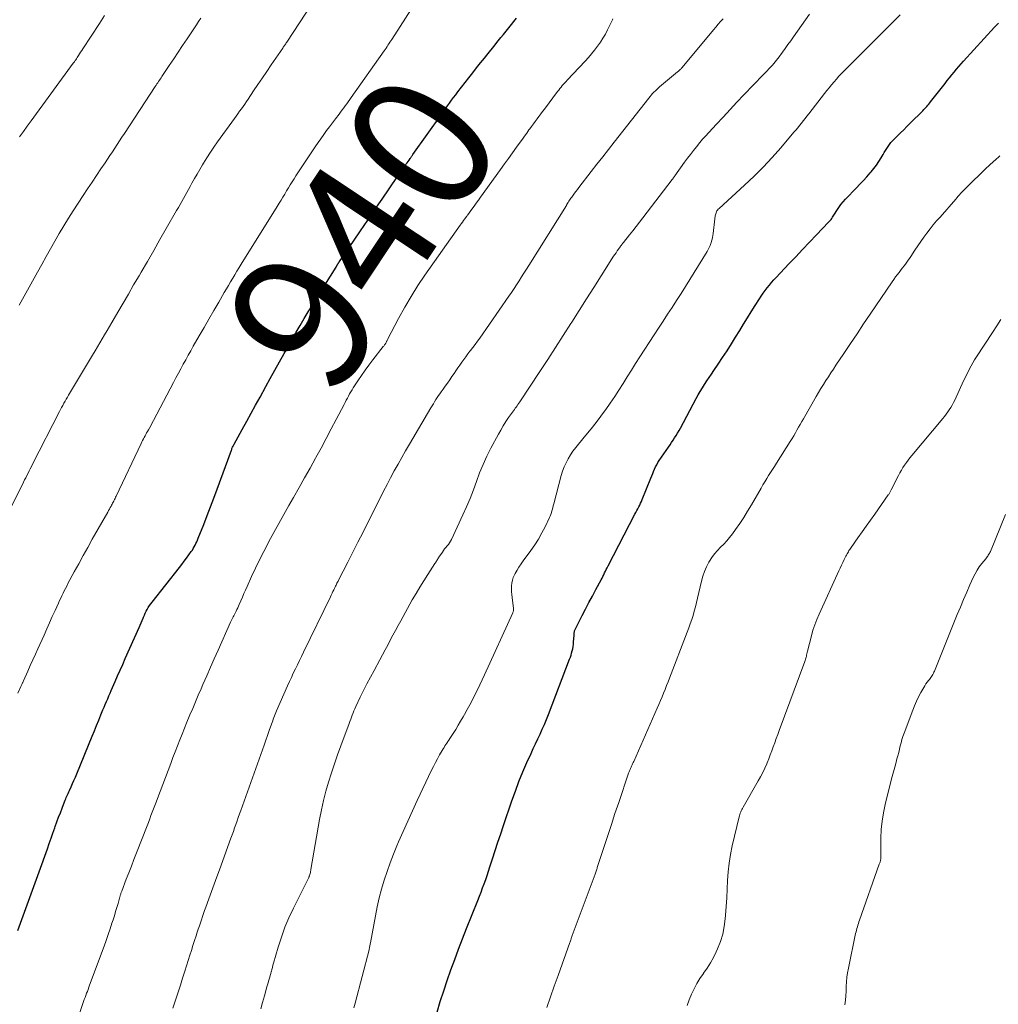
# Model space of a CAD drawing. Units: feet. Extents: x 1965000 to 1970021, y 580000 to 585000.
# Drawn here: x 1965430 to 1965570, y 582265 to 582406 of the extents above; entities that cross this region are included whole.
import ezdxf
from ezdxf.enums import TextEntityAlignment as Align

# ---------------------------------------------------------------- set-up
doc = ezdxf.new("R2010")
doc.units = ezdxf.units.FT
doc.header["$LTSCALE"] = 100
doc.header["$MEASUREMENT"] = 0
for name, color, linetype, lineweight in [('CONTOUR INDEX', 32, 'Continuous', 25), ('CONTOUR INDEX LABEL', 7, 'Continuous', 15), ('CONTOUR INTERMEDIATE', 40, 'Continuous', 15)]:
    doc.layers.add(name, color=color, linetype=linetype, lineweight=lineweight)
doc.styles.add('slant', font='romans.shx', dxfattribs={"oblique": 14.999978})

msp = doc.modelspace()

# ---------------------------------------------------------------- linework, layer by layer
at = {"layer": 'CONTOUR INDEX', "flags": 128}
for points, elevation in [([(1965429.41, 582275.84), (1965429.8, 582276.89), (1965430.19, 582277.94), (1965430.57, 582278.99), (1965430.96, 582280.04), (1965431.34, 582281.09), (1965431.72, 582282.14), (1965432.1, 582283.19), (1965432.48, 582284.24), (1965433.66, 582287.53), (1965433.92, 582288.28), (1965434.19, 582289.03), (1965434.46, 582289.78), (1965434.73, 582290.53), (1965434.79, 582290.7), (1965435.03, 582291.37), (1965435.27, 582292.03), (1965435.52, 582292.69), (1965435.77, 582293.35), (1965436.12, 582294.26), (1965436.2, 582294.46), (1965436.28, 582294.66), (1965436.37, 582294.86), (1965436.46, 582295.06), (1965436.55, 582295.26), (1965436.64, 582295.46), (1965436.73, 582295.66), (1965436.82, 582295.86), (1965437.06, 582296.38), (1965437.27, 582296.85), (1965437.47, 582297.31), (1965437.67, 582297.77), (1965437.87, 582298.24), (1965440.09, 582303.65), (1965440.4, 582304.41), (1965440.71, 582305.17), (1965441.02, 582305.93), (1965441.33, 582306.68), (1965441.62, 582307.4), (1965441.79, 582307.8), (1965441.95, 582308.2), (1965442.12, 582308.6), (1965442.29, 582309), (1965442.46, 582309.4), (1965442.63, 582309.8), (1965442.8, 582310.2), (1965442.97, 582310.6), (1965443.35, 582311.45), (1965443.71, 582312.27), (1965444.08, 582313.09), (1965444.44, 582313.91), (1965444.81, 582314.74), (1965446.79, 582319.18), (1965446.94, 582319.52), (1965447.09, 582319.87), (1965447.23, 582320.21), (1965447.37, 582320.56), (1965447.42, 582320.67), (1965447.54, 582320.96), (1965447.67, 582321.24), (1965447.8, 582321.52), (1965447.95, 582321.8), (1965448.11, 582322.07), (1965448.27, 582322.33), (1965448.45, 582322.59), (1965448.64, 582322.83), (1965452.57, 582327.8), (1965452.92, 582328.24), (1965453.26, 582328.68), (1965453.59, 582329.13), (1965453.92, 582329.59), (1965454.25, 582330.06), (1965454.41, 582330.28), (1965454.55, 582330.51), (1965454.69, 582330.75), (1965454.81, 582330.98), (1965454.93, 582331.23), (1965455.05, 582331.47), (1965455.15, 582331.72), (1965455.26, 582331.97), (1965456.04, 582333.97), (1965456.53, 582335.22), (1965457.02, 582336.48), (1965457.49, 582337.73), (1965457.95, 582338.99), (1965459.99, 582344.58), (1965460.04, 582344.69), (1965460.08, 582344.81), (1965460.13, 582344.92), (1965460.18, 582345.03), (1965460.23, 582345.14), (1965460.28, 582345.25), (1965460.33, 582345.35), (1965460.39, 582345.46), (1965461.55, 582347.56), (1965462.19, 582348.72), (1965462.82, 582349.87), (1965463.46, 582351.03), (1965464.1, 582352.19), (1965464.92, 582353.69), (1965465.57, 582354.87), (1965466.22, 582356.05), (1965466.88, 582357.23), (1965467.55, 582358.41), (1965468.16, 582359.5), (1965468.72, 582360.48), (1965469.28, 582361.46), (1965469.85, 582362.44), (1965470.43, 582363.42), (1965471.01, 582364.39), (1965471.6, 582365.36), (1965472.19, 582366.32), (1965472.79, 582367.28), (1965474.98, 582370.8), (1965475.01, 582370.85), (1965475.03, 582370.89), (1965475.06, 582370.94), (1965475.08, 582370.98), (1965475.11, 582371.03), (1965475.12, 582371.05), (1965475.14, 582371.07), (1965475.15, 582371.09), (1965475.16, 582371.11), (1965475.21, 582371.19), (1965475.22, 582371.21), (1965475.23, 582371.23), (1965475.24, 582371.25), (1965475.25, 582371.26), (1965475.31, 582371.35), (1965475.35, 582371.42), (1965475.4, 582371.48), (1965475.44, 582371.54), (1965475.48, 582371.6), (1965477.46, 582374.49), (1965478.49, 582376), (1965479.52, 582377.51), (1965480.55, 582379.02), (1965481.58, 582380.53), (1965483.68, 582383.62), (1965483.75, 582383.72), (1965484.01, 582384.09), (1965484.13, 582384.27), (1965484.25, 582384.44), (1965484.37, 582384.61), (1965484.49, 582384.79), (1965484.9, 582385.37), (1965485.03, 582385.56), (1965485.16, 582385.74), (1965485.29, 582385.92), (1965485.42, 582386.1), (1965485.57, 582386.32), (1965485.63, 582386.39), (1965485.68, 582386.47), (1965485.73, 582386.54), (1965485.78, 582386.61), (1965485.84, 582386.69), (1965485.89, 582386.76), (1965485.94, 582386.83), (1965485.99, 582386.91), (1965490.06, 582392.66), (1965490.35, 582393.07), (1965490.64, 582393.47), (1965490.93, 582393.88), (1965491.22, 582394.28), (1965491.51, 582394.68), (1965491.81, 582395.08), (1965492.11, 582395.47), (1965492.41, 582395.87), (1965493.98, 582397.9), (1965494.54, 582398.61), (1965495.09, 582399.32), (1965495.65, 582400.02), (1965496.21, 582400.72), (1965496.54, 582401.13), (1965496.94, 582401.62), (1965497.35, 582402.12), (1965497.75, 582402.62), (1965498.15, 582403.12), (1965498.2, 582403.18), (1965498.58, 582403.65), (1965498.95, 582404.11), (1965499.33, 582404.58), (1965499.7, 582405.04), (1965500.07, 582405.51), (1965500.44, 582405.97), (1965500.81, 582406.44)], 940), ([(1965489.44, 582264.14), (1965489.9, 582265.66), (1965490.38, 582267.17), (1965490.89, 582268.68), (1965491.41, 582270.17), (1965491.96, 582271.67), (1965492.51, 582273.16), (1965493.08, 582274.64), (1965493.67, 582276.12), (1965495.27, 582280.12), (1965495.5, 582280.72), (1965495.73, 582281.31), (1965495.96, 582281.91), (1965496.18, 582282.51), (1965496.4, 582283.11), (1965496.61, 582283.71), (1965496.81, 582284.31), (1965497.01, 582284.92), (1965497.38, 582286.09), (1965497.77, 582287.28), (1965498.15, 582288.47), (1965498.55, 582289.65), (1965498.94, 582290.84), (1965500.15, 582294.41), (1965500.64, 582295.79), (1965501.15, 582297.17), (1965501.71, 582298.53), (1965502.3, 582299.88), (1965502.88, 582301.16), (1965503.2, 582301.86), (1965503.52, 582302.55), (1965503.84, 582303.25), (1965504.17, 582303.94), (1965504.5, 582304.63), (1965504.81, 582305.33), (1965505.1, 582306.04), (1965505.38, 582306.75), (1965508.4, 582314.65), (1965508.51, 582314.95), (1965508.61, 582315.25), (1965508.69, 582315.55), (1965508.78, 582315.86), (1965508.85, 582316.17), (1965508.9, 582316.48), (1965508.94, 582316.79), (1965508.97, 582317.1), (1965509.04, 582318.12), (1965509.05, 582318.24), (1965509.06, 582318.35), (1965509.08, 582318.47), (1965509.09, 582318.58), (1965509.12, 582318.7), (1965509.15, 582318.81), (1965509.19, 582318.92), (1965509.24, 582319.02), (1965510.21, 582320.9), (1965510.69, 582321.84), (1965511.18, 582322.78), (1965511.68, 582323.71), (1965512.18, 582324.64), (1965512.92, 582326.01), (1965513.05, 582326.26), (1965513.17, 582326.51), (1965513.3, 582326.76), (1965513.42, 582327.01), (1965513.54, 582327.26), (1965513.66, 582327.51), (1965513.79, 582327.76), (1965513.92, 582328.01), (1965517.74, 582335.41), (1965517.87, 582335.68), (1965518.01, 582335.94), (1965518.16, 582336.2), (1965518.3, 582336.46), (1965518.44, 582336.72), (1965518.57, 582336.98), (1965518.7, 582337.25), (1965518.81, 582337.52), (1965520.03, 582340.58), (1965520.17, 582340.9), (1965520.3, 582341.23), (1965520.43, 582341.55), (1965520.57, 582341.87), (1965520.72, 582342.19), (1965520.87, 582342.5), (1965521.05, 582342.8), (1965521.24, 582343.1), (1965522.55, 582345.01), (1965522.78, 582345.34), (1965523, 582345.68), (1965523.23, 582346.01), (1965523.44, 582346.35), (1965523.66, 582346.7), (1965523.87, 582347.04), (1965524.07, 582347.39), (1965524.26, 582347.75), (1965526.53, 582351.98), (1965526.81, 582352.49), (1965527.11, 582353.01), (1965527.41, 582353.51), (1965527.73, 582354.01), (1965528.05, 582354.5), (1965528.37, 582355), (1965528.7, 582355.49), (1965529.03, 582355.98), (1965529.67, 582356.91), (1965530.31, 582357.86), (1965530.94, 582358.83), (1965531.56, 582359.8), (1965532.17, 582360.78), (1965532.76, 582361.74), (1965533.31, 582362.64), (1965533.86, 582363.53), (1965534.41, 582364.41), (1965534.97, 582365.3), (1965535.57, 582366.24), (1965535.84, 582366.65), (1965536.11, 582367.05), (1965536.4, 582367.44), (1965536.7, 582367.83), (1965537.01, 582368.21), (1965537.32, 582368.58), (1965537.65, 582368.95), (1965537.97, 582369.31), (1965539.79, 582371.24), (1965540.77, 582372.28), (1965541.76, 582373.33), (1965542.75, 582374.36), (1965543.74, 582375.4), (1965545.48, 582377.22), (1965545.6, 582377.35), (1965545.71, 582377.49), (1965545.82, 582377.63), (1965545.92, 582377.77), (1965546.02, 582377.92), (1965546.11, 582378.07), (1965546.21, 582378.22), (1965546.3, 582378.37), (1965546.65, 582378.92), (1965546.93, 582379.34), (1965547.23, 582379.75), (1965547.55, 582380.13), (1965547.89, 582380.51), (1965549.46, 582382.14), (1965549.96, 582382.67), (1965550.46, 582383.2), (1965550.94, 582383.74), (1965551.42, 582384.28), (1965551.57, 582384.44), (1965551.96, 582384.91), (1965552.33, 582385.4), (1965552.67, 582385.91), (1965552.99, 582386.43), (1965553.26, 582386.9), (1965553.43, 582387.19), (1965553.61, 582387.49), (1965553.8, 582387.78), (1965553.99, 582388.06), (1965554.19, 582388.34), (1965554.4, 582388.61), (1965554.62, 582388.86), (1965554.86, 582389.11), (1965555.3, 582389.55), (1965555.76, 582390.01), (1965556.23, 582390.47), (1965556.69, 582390.93), (1965557.16, 582391.39), (1965558.97, 582393.19), (1965559.11, 582393.34), (1965559.26, 582393.49), (1965559.4, 582393.65), (1965559.53, 582393.8), (1965559.67, 582393.96), (1965559.8, 582394.12), (1965559.94, 582394.29), (1965560.06, 582394.45), (1965562.14, 582397.1), (1965562.46, 582397.51), (1965562.79, 582397.91), (1965563.11, 582398.31), (1965563.44, 582398.71), (1965563.78, 582399.11), (1965564.11, 582399.5), (1965564.46, 582399.89), (1965564.8, 582400.27), (1965569.24, 582405.14), (1965569.77, 582405.71)], 960)]:
    msp.add_lwpolyline(points, dxfattribs=dict(at, elevation=elevation))
at = {"layer": 'CONTOUR INTERMEDIATE', "flags": 128}
for points, elevation in [([(1965428.29, 582336.06), (1965430.25, 582340.01), (1965430.41, 582340.33), (1965430.57, 582340.65), (1965430.73, 582340.97), (1965430.89, 582341.29), (1965431.05, 582341.61), (1965431.21, 582341.93), (1965431.37, 582342.24), (1965431.54, 582342.56), (1965435.38, 582350.1), (1965435.54, 582350.4), (1965435.7, 582350.7), (1965435.86, 582351), (1965436.02, 582351.3), (1965436.19, 582351.59), (1965436.36, 582351.89), (1965436.53, 582352.18), (1965436.7, 582352.48), (1965440.14, 582358.21), (1965440.49, 582358.79), (1965440.83, 582359.37), (1965441.18, 582359.95), (1965441.52, 582360.54), (1965441.86, 582361.12), (1965442.21, 582361.7), (1965442.55, 582362.29), (1965442.89, 582362.87), (1965443.73, 582364.32), (1965444.49, 582365.62), (1965445.25, 582366.93), (1965446.01, 582368.24), (1965446.78, 582369.55), (1965447.07, 582370.05), (1965447.97, 582371.61), (1965448.88, 582373.17), (1965449.78, 582374.74), (1965450.68, 582376.3), (1965452.16, 582378.9), (1965452.41, 582379.32), (1965452.65, 582379.75), (1965452.89, 582380.18), (1965453.13, 582380.6), (1965453.37, 582381.03), (1965453.6, 582381.46), (1965453.84, 582381.89), (1965454.08, 582382.32), (1965454.34, 582382.79), (1965454.71, 582383.46), (1965455.09, 582384.12), (1965455.47, 582384.78), (1965455.86, 582385.43), (1965456.02, 582385.69), (1965456.5, 582386.46), (1965456.99, 582387.23), (1965457.5, 582387.98), (1965458.03, 582388.73), (1965460.42, 582392.06), (1965460.67, 582392.4), (1965460.93, 582392.75), (1965461.18, 582393.1), (1965461.44, 582393.44), (1965461.69, 582393.79), (1965461.94, 582394.14), (1965462.18, 582394.49), (1965462.42, 582394.85), (1965463.18, 582396.01), (1965463.8, 582396.95), (1965464.43, 582397.88), (1965465.06, 582398.81), (1965465.69, 582399.74), (1965467.35, 582402.16), (1965467.42, 582402.26), (1965467.49, 582402.37), (1965467.56, 582402.47), (1965467.63, 582402.57), (1965467.71, 582402.67), (1965467.78, 582402.77), (1965467.84, 582402.88), (1965467.91, 582402.98), (1965474.37, 582412.89)], 932), ([(1965429.45, 582309.78), (1965429.88, 582310.77), (1965429.92, 582310.87), (1965429.97, 582310.96), (1965430.01, 582311.06), (1965430.05, 582311.16), (1965430.1, 582311.26), (1965430.14, 582311.35), (1965430.18, 582311.45), (1965430.23, 582311.55), (1965430.86, 582312.95), (1965431.22, 582313.76), (1965431.58, 582314.56), (1965431.94, 582315.36), (1965432.3, 582316.16), (1965433.18, 582318.12), (1965433.57, 582319.01), (1965433.97, 582319.89), (1965434.37, 582320.76), (1965434.77, 582321.64), (1965435.24, 582322.69), (1965435.41, 582323.05), (1965435.57, 582323.4), (1965435.74, 582323.75), (1965435.91, 582324.1), (1965436.08, 582324.44), (1965436.25, 582324.79), (1965436.43, 582325.13), (1965436.61, 582325.48), (1965437.5, 582327.15), (1965438.14, 582328.33), (1965438.78, 582329.5), (1965439.43, 582330.67), (1965440.08, 582331.84), (1965442.29, 582335.72), (1965442.41, 582335.93), (1965442.53, 582336.15), (1965442.65, 582336.36), (1965442.77, 582336.58), (1965442.86, 582336.73), (1965442.93, 582336.87), (1965443, 582337.01), (1965443.08, 582337.15), (1965443.15, 582337.29), (1965443.18, 582337.34), (1965443.26, 582337.51), (1965443.34, 582337.68), (1965443.42, 582337.85), (1965443.5, 582338.02), (1965447.08, 582345.56), (1965447.19, 582345.78), (1965447.29, 582345.99), (1965447.4, 582346.21), (1965447.52, 582346.42), (1965447.64, 582346.63), (1965447.75, 582346.84), (1965447.87, 582347.05), (1965447.99, 582347.26), (1965448.13, 582347.5), (1965448.31, 582347.82), (1965448.5, 582348.15), (1965448.68, 582348.49), (1965448.85, 582348.82), (1965451.73, 582354.29), (1965452.07, 582354.94), (1965452.42, 582355.59), (1965452.76, 582356.24), (1965453.11, 582356.89), (1965453.46, 582357.53), (1965453.82, 582358.18), (1965454.18, 582358.82), (1965454.54, 582359.46), (1965455.39, 582360.94), (1965456.08, 582362.15), (1965456.78, 582363.36), (1965457.48, 582364.57), (1965458.18, 582365.78), (1965458.98, 582367.16), (1965459.28, 582367.67), (1965459.58, 582368.18), (1965459.88, 582368.69), (1965460.19, 582369.2), (1965460.49, 582369.71), (1965460.8, 582370.22), (1965461.11, 582370.72), (1965461.42, 582371.23), (1965466.56, 582379.49), (1965466.83, 582379.93), (1965467.1, 582380.37), (1965467.37, 582380.81), (1965467.63, 582381.25), (1965467.9, 582381.69), (1965468.16, 582382.13), (1965468.43, 582382.56), (1965468.69, 582382.99), (1965468.96, 582383.42), (1965469.23, 582383.85), (1965469.5, 582384.28), (1965469.78, 582384.7), (1965471.61, 582387.45), (1965472, 582388.03), (1965472.4, 582388.61), (1965472.8, 582389.18), (1965473.21, 582389.76), (1965473.62, 582390.33), (1965474.03, 582390.89), (1965474.45, 582391.45), (1965474.88, 582392.01), (1965475.4, 582392.7), (1965475.62, 582392.99), (1965475.85, 582393.29), (1965476.07, 582393.58), (1965476.29, 582393.88), (1965476.51, 582394.17), (1965476.73, 582394.47), (1965476.94, 582394.77), (1965477.16, 582395.07), (1965481.84, 582401.75), (1965481.99, 582401.95), (1965482.13, 582402.16), (1965482.27, 582402.36), (1965482.4, 582402.57), (1965482.54, 582402.77), (1965482.68, 582402.98), (1965482.81, 582403.19), (1965482.95, 582403.4), (1965486.09, 582408.31)], 936), ([(1965429.64, 582365.34), (1965432.26, 582370.08), (1965432.88, 582371.19), (1965433.49, 582372.3), (1965434.11, 582373.41), (1965434.73, 582374.51), (1965435.36, 582375.61), (1965436.01, 582376.7), (1965436.68, 582377.78), (1965437.36, 582378.84), (1965438.79, 582381.05), (1965439.42, 582382.01), (1965440.05, 582382.97), (1965440.69, 582383.92), (1965441.33, 582384.88), (1965441.92, 582385.74), (1965442.27, 582386.26), (1965442.62, 582386.78), (1965442.97, 582387.3), (1965443.31, 582387.82), (1965443.65, 582388.34), (1965444, 582388.86), (1965444.34, 582389.38), (1965444.68, 582389.91), (1965449.11, 582396.65), (1965449.23, 582396.83), (1965449.34, 582397.01), (1965449.46, 582397.19), (1965449.58, 582397.37), (1965449.7, 582397.54), (1965449.82, 582397.72), (1965449.94, 582397.9), (1965450.06, 582398.08), (1965451.1, 582399.65), (1965451.74, 582400.61), (1965452.38, 582401.57), (1965453.02, 582402.53), (1965453.67, 582403.49), (1965454.99, 582405.46), (1965455.31, 582405.95), (1965455.64, 582406.42)], 928), ([(1965429.69, 582389.46), (1965430.23, 582390.22), (1965430.78, 582390.98), (1965431.32, 582391.73), (1965437.37, 582399.97), (1965437.45, 582400.07), (1965437.52, 582400.17), (1965437.59, 582400.27), (1965437.66, 582400.38), (1965437.74, 582400.48), (1965437.81, 582400.59), (1965437.87, 582400.69), (1965437.94, 582400.8), (1965438.11, 582401.07), (1965438.27, 582401.31), (1965438.42, 582401.55), (1965438.58, 582401.79), (1965438.73, 582402.03), (1965441.11, 582405.67), (1965441.86, 582406.81)], 924), ([(1965437.62, 582262.11), (1965438.85, 582265.67), (1965438.95, 582265.96), (1965439.06, 582266.25), (1965439.16, 582266.54), (1965439.27, 582266.83), (1965439.38, 582267.11), (1965439.48, 582267.4), (1965439.59, 582267.69), (1965439.7, 582267.98), (1965441.78, 582273.6), (1965442.07, 582274.41), (1965442.36, 582275.23), (1965442.64, 582276.05), (1965442.91, 582276.87), (1965443.07, 582277.37), (1965443.25, 582277.94), (1965443.43, 582278.52), (1965443.6, 582279.1), (1965443.77, 582279.68), (1965444.04, 582280.63), (1965444.07, 582280.73), (1965444.1, 582280.83), (1965444.13, 582280.94), (1965444.16, 582281.04), (1965444.19, 582281.15), (1965444.23, 582281.25), (1965444.27, 582281.35), (1965444.3, 582281.45), (1965444.95, 582283.15), (1965445.32, 582284.09), (1965445.68, 582285.04), (1965446.05, 582285.99), (1965446.42, 582286.93), (1965447.93, 582290.82), (1965448.12, 582291.3), (1965448.31, 582291.79), (1965448.49, 582292.27), (1965448.68, 582292.76), (1965448.86, 582293.24), (1965449.05, 582293.73), (1965449.23, 582294.21), (1965449.42, 582294.7), (1965451.31, 582299.73), (1965451.63, 582300.58), (1965451.95, 582301.42), (1965452.28, 582302.27), (1965452.61, 582303.11), (1965452.94, 582303.95), (1965453.28, 582304.79), (1965453.62, 582305.63), (1965453.97, 582306.46), (1965454.06, 582306.68), (1965454.46, 582307.62), (1965454.86, 582308.56), (1965455.26, 582309.5), (1965455.67, 582310.44), (1965455.93, 582311.03), (1965456.47, 582312.27), (1965457.01, 582313.5), (1965457.55, 582314.73), (1965458.1, 582315.96), (1965459.87, 582319.95), (1965459.96, 582320.14), (1965460.05, 582320.33), (1965460.14, 582320.52), (1965460.23, 582320.71), (1965460.33, 582320.89), (1965460.43, 582321.08), (1965460.52, 582321.26), (1965460.62, 582321.45), (1965460.67, 582321.55), (1965460.79, 582321.78), (1965460.9, 582322.02), (1965461.01, 582322.26), (1965461.12, 582322.5), (1965461.35, 582323.03), (1965461.57, 582323.54), (1965461.79, 582324.05), (1965462.02, 582324.56), (1965462.25, 582325.07), (1965462.89, 582326.49), (1965463.45, 582327.7), (1965464.03, 582328.91), (1965464.63, 582330.1), (1965465.25, 582331.28), (1965465.38, 582331.52), (1965466.08, 582332.81), (1965466.79, 582334.1), (1965467.51, 582335.39), (1965468.23, 582336.67), (1965468.9, 582337.83), (1965469.69, 582339.23), (1965470.47, 582340.63), (1965471.25, 582342.03), (1965472.03, 582343.43), (1965472.09, 582343.53), (1965472.83, 582344.89), (1965473.56, 582346.25), (1965474.29, 582347.62), (1965475.01, 582348.99), (1965476.13, 582351.13), (1965476.28, 582351.43), (1965476.44, 582351.73), (1965476.6, 582352.03), (1965476.76, 582352.33), (1965476.92, 582352.63), (1965477.09, 582352.92), (1965477.26, 582353.21), (1965477.44, 582353.5), (1965478.08, 582354.49), (1965478.6, 582355.26), (1965479.13, 582356.02), (1965479.68, 582356.77), (1965480.24, 582357.51), (1965481.74, 582359.42), (1965481.81, 582359.5), (1965481.87, 582359.58), (1965481.93, 582359.66), (1965481.99, 582359.75), (1965482, 582359.77), (1965482.05, 582359.84), (1965482.1, 582359.92), (1965482.14, 582360), (1965482.18, 582360.08), (1965482.22, 582360.17), (1965482.27, 582360.25), (1965482.31, 582360.33), (1965482.35, 582360.41), (1965483.93, 582363.46), (1965484.8, 582365.05), (1965485.71, 582366.61), (1965486.68, 582368.14), (1965487.69, 582369.64), (1965492.74, 582376.78), (1965492.9, 582377.01), (1965493.06, 582377.23), (1965493.22, 582377.45), (1965493.38, 582377.67), (1965493.68, 582378.09), (1965493.69, 582378.1), (1965493.71, 582378.12), (1965493.72, 582378.13), (1965493.73, 582378.15), (1965493.77, 582378.21), (1965493.78, 582378.22), (1965493.79, 582378.24), (1965493.81, 582378.26), (1965493.82, 582378.27), (1965494.42, 582379.1), (1965494.73, 582379.53), (1965495.04, 582379.95), (1965495.35, 582380.38), (1965495.66, 582380.81), (1965498.5, 582384.77), (1965499.08, 582385.57), (1965499.65, 582386.36), (1965500.23, 582387.16), (1965500.81, 582387.96), (1965501.33, 582388.69), (1965501.65, 582389.12), (1965501.96, 582389.56), (1965502.28, 582389.99), (1965502.59, 582390.43), (1965502.7, 582390.58), (1965502.96, 582390.94), (1965503.22, 582391.29), (1965503.48, 582391.65), (1965503.74, 582392.01), (1965504.01, 582392.36), (1965504.27, 582392.72), (1965504.53, 582393.07), (1965504.8, 582393.42), (1965506.69, 582395.93), (1965506.85, 582396.14), (1965507.02, 582396.35), (1965507.19, 582396.56), (1965507.36, 582396.77), (1965507.53, 582396.97), (1965507.71, 582397.17), (1965507.89, 582397.37), (1965508.07, 582397.57), (1965510.63, 582400.29), (1965511.1, 582400.8), (1965511.55, 582401.33), (1965511.99, 582401.86), (1965512.41, 582402.41), (1965512.81, 582402.98), (1965513.18, 582403.56), (1965513.52, 582404.16), (1965513.84, 582404.78), (1965514.52, 582406.2), (1965514.6, 582406.36)], 944), ([(1965451.62, 582264.69), (1965452.05, 582265.99), (1965452.38, 582266.99), (1965452.7, 582267.99), (1965453.02, 582269), (1965453.34, 582270), (1965454.06, 582272.28), (1965454.28, 582272.98), (1965454.5, 582273.68), (1965454.72, 582274.38), (1965454.95, 582275.08), (1965455.11, 582275.57), (1965455.26, 582276.02), (1965455.41, 582276.47), (1965455.56, 582276.92), (1965455.71, 582277.36), (1965455.86, 582277.81), (1965456.02, 582278.25), (1965456.17, 582278.7), (1965456.33, 582279.14), (1965456.77, 582280.35), (1965457.14, 582281.4), (1965457.52, 582282.44), (1965457.9, 582283.49), (1965458.28, 582284.53), (1965459.92, 582289.03), (1965460.1, 582289.52), (1965460.28, 582290.02), (1965460.46, 582290.52), (1965460.64, 582291.02), (1965460.82, 582291.52), (1965460.99, 582292.01), (1965461.17, 582292.51), (1965461.35, 582293.01), (1965464.43, 582301.67), (1965464.68, 582302.37), (1965464.93, 582303.06), (1965465.17, 582303.76), (1965465.42, 582304.45), (1965465.74, 582305.37), (1965465.83, 582305.61), (1965465.91, 582305.84), (1965466, 582306.08), (1965466.08, 582306.32), (1965466.17, 582306.55), (1965466.26, 582306.79), (1965466.36, 582307.02), (1965466.46, 582307.25), (1965468.03, 582310.84), (1965468.3, 582311.45), (1965468.58, 582312.06), (1965468.86, 582312.66), (1965469.15, 582313.27), (1965469.44, 582313.87), (1965469.74, 582314.47), (1965470.03, 582315.07), (1965470.32, 582315.67), (1965474.18, 582323.6), (1965474.3, 582323.85), (1965474.42, 582324.1), (1965474.54, 582324.35), (1965474.65, 582324.6), (1965474.75, 582324.8), (1965474.82, 582324.95), (1965474.89, 582325.1), (1965474.97, 582325.25), (1965475.04, 582325.4), (1965475.11, 582325.54), (1965475.19, 582325.69), (1965475.26, 582325.84), (1965475.34, 582325.99), (1965476.65, 582328.56), (1965477.38, 582330), (1965478.11, 582331.43), (1965478.84, 582332.87), (1965479.56, 582334.31), (1965481.27, 582337.72), (1965481.77, 582338.7), (1965482.28, 582339.68), (1965482.79, 582340.65), (1965483.31, 582341.62), (1965483.85, 582342.58), (1965484.38, 582343.54), (1965484.93, 582344.49), (1965485.49, 582345.44), (1965488.56, 582350.65), (1965488.73, 582350.94), (1965488.91, 582351.24), (1965489.09, 582351.53), (1965489.27, 582351.82), (1965489.45, 582352.11), (1965489.64, 582352.39), (1965489.83, 582352.67), (1965490.03, 582352.95), (1965490.29, 582353.3), (1965490.61, 582353.75), (1965490.94, 582354.2), (1965491.25, 582354.66), (1965491.57, 582355.12), (1965491.86, 582355.54), (1965492.14, 582355.95), (1965492.42, 582356.36), (1965492.69, 582356.76), (1965492.97, 582357.17), (1965493.25, 582357.57), (1965493.54, 582357.97), (1965493.84, 582358.36), (1965494.14, 582358.75), (1965494.22, 582358.85), (1965494.57, 582359.29), (1965494.91, 582359.73), (1965495.23, 582360.18), (1965495.56, 582360.64), (1965499.73, 582366.64), (1965500.1, 582367.18), (1965500.46, 582367.73), (1965500.82, 582368.27), (1965501.17, 582368.82), (1965501.52, 582369.38), (1965501.87, 582369.93), (1965502.22, 582370.49), (1965502.56, 582371.04), (1965507.94, 582379.63), (1965507.97, 582379.68), (1965508, 582379.73), (1965508.03, 582379.79), (1965508.06, 582379.84), (1965508.09, 582379.89), (1965508.12, 582379.94), (1965508.15, 582379.99), (1965508.18, 582380.04), (1965508.3, 582380.24), (1965508.4, 582380.39), (1965508.5, 582380.54), (1965508.6, 582380.68), (1965508.71, 582380.83), (1965508.9, 582381.09), (1965509.11, 582381.36), (1965509.31, 582381.63), (1965509.52, 582381.9), (1965509.73, 582382.17), (1965511.5, 582384.46), (1965512.32, 582385.52), (1965513.14, 582386.57), (1965513.97, 582387.63), (1965514.8, 582388.68), (1965519.75, 582395), (1965519.93, 582395.22), (1965520.1, 582395.43), (1965520.29, 582395.63), (1965520.48, 582395.83), (1965520.68, 582396.03), (1965520.88, 582396.22), (1965521.08, 582396.4), (1965521.29, 582396.58), (1965523.87, 582398.74), (1965523.95, 582398.82), (1965524.03, 582398.89), (1965524.12, 582398.97), (1965524.2, 582399.04), (1965524.28, 582399.12), (1965524.35, 582399.2), (1965524.43, 582399.29), (1965524.5, 582399.37), (1965529, 582404.76), (1965529.33, 582405.16), (1965529.68, 582405.56), (1965530.02, 582405.95), (1965530.38, 582406.34)], 948), ([(1965464.2, 582264.59), (1965464.46, 582265.52), (1965464.72, 582266.45), (1965465.09, 582267.76), (1965465.17, 582268.04), (1965465.25, 582268.31), (1965465.33, 582268.58), (1965465.41, 582268.85), (1965465.49, 582269.12), (1965465.57, 582269.39), (1965465.64, 582269.67), (1965465.71, 582269.94), (1965465.72, 582269.97), (1965465.79, 582270.26), (1965465.87, 582270.55), (1965465.95, 582270.84), (1965466.03, 582271.13), (1965466.69, 582273.44), (1965467.15, 582274.87), (1965467.65, 582276.28), (1965468.24, 582277.66), (1965468.87, 582279.01), (1965471.03, 582283.33), (1965471.06, 582283.39), (1965471.09, 582283.45), (1965471.12, 582283.51), (1965471.15, 582283.58), (1965471.17, 582283.64), (1965471.19, 582283.71), (1965471.21, 582283.77), (1965471.23, 582283.84), (1965471.27, 582284), (1965471.3, 582284.14), (1965471.33, 582284.29), (1965471.36, 582284.44), (1965471.38, 582284.58), (1965472.62, 582291.73), (1965472.88, 582293.08), (1965473.17, 582294.42), (1965473.52, 582295.75), (1965473.89, 582297.07), (1965474.31, 582298.38), (1965474.74, 582299.69), (1965475.19, 582300.99), (1965475.66, 582302.28), (1965476.84, 582305.45), (1965476.96, 582305.76), (1965477.07, 582306.06), (1965477.18, 582306.37), (1965477.3, 582306.67), (1965477.42, 582306.97), (1965477.54, 582307.28), (1965477.67, 582307.57), (1965477.81, 582307.87), (1965478.45, 582309.22), (1965478.92, 582310.19), (1965479.4, 582311.15), (1965479.9, 582312.1), (1965480.41, 582313.05), (1965481.25, 582314.59), (1965481.63, 582315.28), (1965482, 582315.98), (1965482.37, 582316.68), (1965482.74, 582317.38), (1965483.1, 582318.08), (1965483.47, 582318.78), (1965483.85, 582319.47), (1965484.23, 582320.17), (1965485.89, 582323.15), (1965486.42, 582324.07), (1965486.97, 582324.99), (1965487.53, 582325.89), (1965488.11, 582326.79), (1965489.13, 582328.34), (1965489.2, 582328.45), (1965489.27, 582328.57), (1965489.34, 582328.69), (1965489.41, 582328.81), (1965489.48, 582328.93), (1965489.55, 582329.05), (1965489.62, 582329.16), (1965489.7, 582329.27), (1965490.19, 582329.98), (1965490.36, 582330.21), (1965490.52, 582330.44), (1965490.7, 582330.66), (1965490.88, 582330.88), (1965491.05, 582331.1), (1965491.21, 582331.33), (1965491.35, 582331.57), (1965491.48, 582331.82), (1965493.12, 582335.31), (1965493.65, 582336.49), (1965494.16, 582337.68), (1965494.63, 582338.89), (1965495.07, 582340.12), (1965495.52, 582341.33), (1965496.01, 582342.53), (1965496.56, 582343.71), (1965497.14, 582344.87), (1965498.21, 582346.86), (1965498.55, 582347.47), (1965498.91, 582348.08), (1965499.29, 582348.67), (1965499.68, 582349.25), (1965500.24, 582350.04), (1965500.37, 582350.22), (1965500.5, 582350.4), (1965500.63, 582350.58), (1965500.76, 582350.76), (1965500.88, 582350.94), (1965501.01, 582351.12), (1965501.14, 582351.31), (1965501.26, 582351.49), (1965504.14, 582355.83), (1965505.27, 582357.55), (1965506.39, 582359.27), (1965507.5, 582361), (1965508.6, 582362.74), (1965508.7, 582362.9), (1965509.75, 582364.56), (1965510.8, 582366.23), (1965511.86, 582367.89), (1965512.92, 582369.54), (1965514.71, 582372.34), (1965514.88, 582372.6), (1965515.05, 582372.85), (1965515.22, 582373.11), (1965515.4, 582373.36), (1965515.64, 582373.7), (1965515.69, 582373.78), (1965515.75, 582373.86), (1965515.81, 582373.94), (1965515.87, 582374.02), (1965515.93, 582374.1), (1965515.99, 582374.18), (1965516.05, 582374.26), (1965516.11, 582374.33), (1965516.96, 582375.4), (1965517.44, 582376.01), (1965517.92, 582376.63), (1965518.39, 582377.24), (1965518.87, 582377.86), (1965523.07, 582383.32), (1965523.11, 582383.39), (1965523.16, 582383.45), (1965523.21, 582383.52), (1965523.26, 582383.58), (1965523.31, 582383.65), (1965523.35, 582383.72), (1965523.4, 582383.78), (1965523.45, 582383.85), (1965524.86, 582385.8), (1965525.27, 582386.37), (1965525.69, 582386.92), (1965526.12, 582387.47), (1965526.56, 582388.02), (1965527.04, 582388.62), (1965527.24, 582388.86), (1965527.44, 582389.09), (1965527.65, 582389.33), (1965527.86, 582389.56), (1965529.4, 582391.22), (1965530.38, 582392.28), (1965531.37, 582393.34), (1965532.36, 582394.39), (1965533.36, 582395.44), (1965537.48, 582399.77), (1965537.58, 582399.89), (1965537.69, 582400), (1965537.79, 582400.11), (1965537.88, 582400.23), (1965537.98, 582400.35), (1965538.08, 582400.47), (1965538.17, 582400.59), (1965538.26, 582400.71), (1965538.87, 582401.56), (1965539.27, 582402.11), (1965539.66, 582402.66), (1965540.06, 582403.21), (1965540.45, 582403.77), (1965542.73, 582407.02)], 952), ([(1965477.53, 582264.74), (1965477.71, 582265.42), (1965479.7, 582273.07), (1965479.73, 582273.19), (1965479.76, 582273.31), (1965479.78, 582273.43), (1965479.81, 582273.56), (1965479.83, 582273.68), (1965479.86, 582273.81), (1965479.88, 582273.93), (1965479.9, 582274.05), (1965480.6, 582277.91), (1965480.85, 582279.2), (1965481.14, 582280.49), (1965481.48, 582281.76), (1965481.86, 582283.02), (1965482.27, 582284.27), (1965482.71, 582285.52), (1965483.19, 582286.74), (1965483.69, 582287.96), (1965483.93, 582288.52), (1965484.58, 582290.01), (1965485.24, 582291.49), (1965485.91, 582292.97), (1965486.6, 582294.44), (1965488.64, 582298.76), (1965488.91, 582299.32), (1965489.2, 582299.88), (1965489.49, 582300.42), (1965489.8, 582300.96), (1965490.17, 582301.61), (1965490.3, 582301.82), (1965490.43, 582302.04), (1965490.56, 582302.25), (1965490.7, 582302.46), (1965490.84, 582302.66), (1965490.98, 582302.87), (1965491.12, 582303.08), (1965491.26, 582303.3), (1965491.73, 582304.04), (1965492.1, 582304.62), (1965492.46, 582305.21), (1965492.81, 582305.81), (1965493.16, 582306.4), (1965493.36, 582306.74), (1965493.75, 582307.44), (1965494.13, 582308.14), (1965494.5, 582308.84), (1965494.86, 582309.55), (1965495.21, 582310.27), (1965495.56, 582310.99), (1965495.9, 582311.71), (1965496.23, 582312.43), (1965500.27, 582321.28), (1965500.3, 582321.36), (1965500.33, 582321.43), (1965500.35, 582321.51), (1965500.36, 582321.59), (1965500.37, 582321.68), (1965500.38, 582321.76), (1965500.37, 582321.84), (1965500.37, 582321.92), (1965500.17, 582323.51), (1965500.12, 582323.92), (1965500.1, 582324.33), (1965500.09, 582324.75), (1965500.09, 582325.16), (1965500.14, 582325.57), (1965500.21, 582325.97), (1965500.35, 582326.35), (1965500.52, 582326.73), (1965500.63, 582326.93), (1965500.89, 582327.4), (1965501.16, 582327.85), (1965501.45, 582328.3), (1965501.76, 582328.73), (1965502.85, 582330.23), (1965503.41, 582331.04), (1965503.95, 582331.87), (1965504.43, 582332.73), (1965504.89, 582333.61), (1965505.53, 582334.93), (1965505.63, 582335.16), (1965505.72, 582335.4), (1965505.8, 582335.65), (1965505.87, 582335.89), (1965505.94, 582336.14), (1965506, 582336.39), (1965506.06, 582336.64), (1965506.13, 582336.89), (1965507.21, 582340.97), (1965507.4, 582341.59), (1965507.62, 582342.19), (1965507.89, 582342.78), (1965508.19, 582343.35), (1965508.53, 582343.9), (1965508.89, 582344.44), (1965509.28, 582344.96), (1965509.68, 582345.46), (1965510.75, 582346.74), (1965511.48, 582347.63), (1965512.19, 582348.53), (1965512.88, 582349.44), (1965513.56, 582350.37), (1965513.59, 582350.42), (1965514.23, 582351.34), (1965514.86, 582352.26), (1965515.47, 582353.2), (1965516.06, 582354.15), (1965516.66, 582355.1), (1965517.25, 582356.05), (1965517.85, 582356.99), (1965518.46, 582357.93), (1965520.5, 582361.09), (1965521.14, 582362.07), (1965521.78, 582363.06), (1965522.43, 582364.05), (1965523.07, 582365.03), (1965523.71, 582366.02), (1965524.35, 582367.01), (1965524.98, 582368.01), (1965525.6, 582369.01), (1965528.07, 582373.04), (1965528.23, 582373.31), (1965528.37, 582373.59), (1965528.5, 582373.88), (1965528.62, 582374.18), (1965528.65, 582374.26), (1965528.73, 582374.52), (1965528.8, 582374.78), (1965528.86, 582375.05), (1965528.9, 582375.31), (1965528.93, 582375.61), (1965528.98, 582376.03), (1965529.03, 582376.45), (1965529.08, 582376.87), (1965529.14, 582377.29), (1965529.24, 582378.15), (1965529.27, 582378.3), (1965529.31, 582378.44), (1965529.36, 582378.58), (1965529.42, 582378.71), (1965529.5, 582378.84), (1965529.59, 582378.96), (1965529.68, 582379.07), (1965529.79, 582379.18), (1965533.44, 582382.52), (1965534.8, 582383.8), (1965536.12, 582385.12), (1965537.4, 582386.49), (1965538.64, 582387.89), (1965540.52, 582390.1), (1965540.8, 582390.42), (1965541.07, 582390.75), (1965541.33, 582391.08), (1965541.59, 582391.41), (1965541.85, 582391.74), (1965542.11, 582392.08), (1965542.37, 582392.41), (1965542.63, 582392.75), (1965544.88, 582395.63), (1965545.21, 582396.06), (1965545.55, 582396.48), (1965545.9, 582396.89), (1965546.25, 582397.31), (1965546.6, 582397.72), (1965546.96, 582398.12), (1965547.34, 582398.51), (1965547.71, 582398.9), (1965555.7, 582406.91)], 956), ([(1965505.14, 582264.82), (1965505.67, 582266.34), (1965506.21, 582267.86), (1965506.75, 582269.38), (1965508.43, 582274.1), (1965508.47, 582274.22), (1965508.52, 582274.35), (1965508.56, 582274.47), (1965508.61, 582274.59), (1965508.65, 582274.72), (1965508.69, 582274.84), (1965508.74, 582274.96), (1965508.79, 582275.09), (1965512.04, 582283.9), (1965512.09, 582284.04), (1965512.14, 582284.17), (1965512.19, 582284.31), (1965512.24, 582284.45), (1965512.28, 582284.59), (1965512.33, 582284.72), (1965512.37, 582284.86), (1965512.42, 582285), (1965513.35, 582287.86), (1965513.86, 582289.43), (1965514.38, 582291), (1965514.9, 582292.57), (1965515.43, 582294.14), (1965516.84, 582298.33), (1965516.88, 582298.45), (1965516.93, 582298.56), (1965516.97, 582298.67), (1965517.02, 582298.78), (1965517.06, 582298.89), (1965517.11, 582299), (1965517.16, 582299.11), (1965517.21, 582299.22), (1965517.27, 582299.35), (1965517.35, 582299.52), (1965517.43, 582299.69), (1965517.51, 582299.86), (1965517.59, 582300.03), (1965520.96, 582307.67), (1965521.19, 582308.2), (1965521.42, 582308.74), (1965521.64, 582309.27), (1965521.86, 582309.81), (1965522.07, 582310.34), (1965522.28, 582310.88), (1965522.49, 582311.42), (1965522.7, 582311.96), (1965525.24, 582318.53), (1965525.46, 582319.13), (1965525.68, 582319.73), (1965525.88, 582320.33), (1965526.07, 582320.94), (1965526.25, 582321.56), (1965526.43, 582322.17), (1965526.58, 582322.79), (1965526.73, 582323.41), (1965527.27, 582325.85), (1965527.47, 582326.55), (1965527.7, 582327.23), (1965528, 582327.9), (1965528.33, 582328.54), (1965528.42, 582328.69), (1965528.77, 582329.23), (1965529.15, 582329.75), (1965529.56, 582330.23), (1965530.01, 582330.69), (1965530.46, 582331.14), (1965530.9, 582331.61), (1965531.31, 582332.1), (1965531.7, 582332.61), (1965532.16, 582333.25), (1965532.76, 582334.1), (1965533.33, 582334.97), (1965533.88, 582335.85), (1965534.42, 582336.74), (1965535.81, 582339.17), (1965536.08, 582339.62), (1965536.34, 582340.06), (1965536.61, 582340.51), (1965536.89, 582340.95), (1965537.17, 582341.39), (1965537.45, 582341.83), (1965537.72, 582342.27), (1965538, 582342.71), (1965539.99, 582345.85), (1965540.24, 582346.24), (1965540.48, 582346.64), (1965540.72, 582347.05), (1965540.95, 582347.45), (1965541.18, 582347.86), (1965541.4, 582348.27), (1965541.64, 582348.67), (1965541.87, 582349.08), (1965543.71, 582352.28), (1965544.04, 582352.86), (1965544.38, 582353.42), (1965544.73, 582353.98), (1965545.09, 582354.54), (1965545.45, 582355.09), (1965545.81, 582355.65), (1965546.17, 582356.2), (1965546.53, 582356.75), (1965547.67, 582358.45), (1965548.6, 582359.85), (1965549.54, 582361.25), (1965550.48, 582362.65), (1965551.42, 582364.04), (1965554.59, 582368.7), (1965554.83, 582369.04), (1965555.07, 582369.38), (1965555.31, 582369.71), (1965555.57, 582370.04), (1965555.66, 582370.16), (1965555.87, 582370.43), (1965556.07, 582370.7), (1965556.28, 582370.96), (1965556.48, 582371.23), (1965556.69, 582371.5), (1965556.88, 582371.77), (1965557.07, 582372.05), (1965557.26, 582372.33), (1965557.83, 582373.23), (1965558.24, 582373.85), (1965558.66, 582374.47), (1965559.09, 582375.07), (1965559.54, 582375.67), (1965559.99, 582376.25), (1965560.46, 582376.83), (1965560.93, 582377.4), (1965561.42, 582377.96), (1965563.67, 582380.53), (1965563.85, 582380.73), (1965564.02, 582380.93), (1965564.2, 582381.13), (1965564.37, 582381.32), (1965564.55, 582381.52), (1965564.73, 582381.72), (1965564.91, 582381.91), (1965565.1, 582382.09), (1965568.08, 582385.01), (1965568.36, 582385.26), (1965568.63, 582385.52), (1965568.91, 582385.76), (1965569.19, 582386), (1965569.27, 582386.07), (1965569.51, 582386.28), (1965569.75, 582386.5), (1965569.98, 582386.73)], 964), ([(1965525.21, 582265.1), (1965525.51, 582265.9), (1965525.83, 582266.7), (1965526.21, 582267.47), (1965526.61, 582268.22), (1965527.06, 582268.95), (1965527.55, 582269.66), (1965527.58, 582269.71), (1965528.09, 582270.45), (1965528.56, 582271.2), (1965528.98, 582271.98), (1965529.38, 582272.78), (1965529.57, 582273.21), (1965529.98, 582274.25), (1965530.32, 582275.3), (1965530.54, 582276.39), (1965530.69, 582277.5), (1965530.73, 582278.01), (1965530.82, 582279.25), (1965530.9, 582280.5), (1965530.96, 582281.75), (1965531.02, 582283), (1965531.11, 582284.24), (1965531.24, 582285.48), (1965531.44, 582286.71), (1965531.69, 582287.93), (1965532.65, 582292.08), (1965532.7, 582292.26), (1965532.75, 582292.44), (1965532.82, 582292.62), (1965532.89, 582292.79), (1965532.98, 582292.96), (1965533.06, 582293.13), (1965533.15, 582293.29), (1965533.24, 582293.46), (1965535.41, 582297.24), (1965535.74, 582297.84), (1965536.05, 582298.45), (1965536.34, 582299.07), (1965536.62, 582299.7), (1965536.67, 582299.83), (1965536.9, 582300.4), (1965537.12, 582300.98), (1965537.34, 582301.55), (1965537.55, 582302.13), (1965537.76, 582302.71), (1965537.97, 582303.29), (1965538.19, 582303.87), (1965538.4, 582304.45), (1965542.09, 582314.35), (1965542.14, 582314.5), (1965542.19, 582314.65), (1965542.23, 582314.81), (1965542.27, 582314.97), (1965542.29, 582315.03), (1965542.33, 582315.22), (1965542.38, 582315.41), (1965542.42, 582315.6), (1965542.47, 582315.79), (1965543.02, 582318.01), (1965543.24, 582318.8), (1965543.49, 582319.58), (1965543.78, 582320.35), (1965544.1, 582321.1), (1965546.92, 582327.3), (1965547.11, 582327.71), (1965547.31, 582328.12), (1965547.5, 582328.52), (1965547.71, 582328.93), (1965547.95, 582329.41), (1965548.03, 582329.57), (1965548.12, 582329.73), (1965548.21, 582329.89), (1965548.3, 582330.05), (1965548.39, 582330.21), (1965548.49, 582330.36), (1965548.59, 582330.51), (1965548.69, 582330.66), (1965549.68, 582332.05), (1965550.28, 582332.89), (1965550.87, 582333.73), (1965551.47, 582334.57), (1965552.07, 582335.41), (1965554.02, 582338.18), (1965554.08, 582338.26), (1965554.14, 582338.35), (1965554.19, 582338.44), (1965554.25, 582338.53), (1965554.3, 582338.62), (1965554.35, 582338.72), (1965554.39, 582338.81), (1965554.44, 582338.9), (1965555.48, 582340.98), (1965555.68, 582341.36), (1965555.89, 582341.73), (1965556.12, 582342.1), (1965556.35, 582342.45), (1965556.6, 582342.8), (1965556.85, 582343.15), (1965557.12, 582343.48), (1965557.39, 582343.82), (1965561.81, 582349.12), (1965562.06, 582349.43), (1965562.3, 582349.74), (1965562.53, 582350.06), (1965562.75, 582350.38), (1965562.96, 582350.71), (1965563.17, 582351.05), (1965563.35, 582351.39), (1965563.52, 582351.75), (1965564.79, 582354.49), (1965565, 582354.93), (1965565.21, 582355.37), (1965565.43, 582355.81), (1965565.65, 582356.25), (1965565.88, 582356.68), (1965566.12, 582357.1), (1965566.37, 582357.52), (1965566.64, 582357.94), (1965568.93, 582361.44), (1965569.53, 582362.37), (1965570.12, 582363.31)], 968), ([(1965547.79, 582265.18), (1965547.87, 582265.83), (1965547.93, 582266.49), (1965547.97, 582267.15), (1965548, 582267.8), (1965548.03, 582268.46), (1965548.09, 582269.12), (1965548.18, 582269.77), (1965548.3, 582270.42), (1965549.34, 582275.41), (1965549.4, 582275.65), (1965549.46, 582275.89), (1965549.52, 582276.13), (1965549.59, 582276.37), (1965549.66, 582276.61), (1965549.74, 582276.84), (1965549.82, 582277.08), (1965549.9, 582277.31), (1965552.73, 582285.3), (1965552.76, 582285.41), (1965552.8, 582285.51), (1965552.83, 582285.61), (1965552.86, 582285.71), (1965552.89, 582285.82), (1965552.91, 582285.92), (1965552.93, 582286.03), (1965552.94, 582286.14), (1965552.95, 582286.27), (1965552.96, 582286.45), (1965552.96, 582286.62), (1965552.97, 582286.8), (1965552.97, 582286.98), (1965552.97, 582289.06), (1965553.01, 582290.28), (1965553.12, 582291.48), (1965553.31, 582292.68), (1965553.56, 582293.86), (1965554.38, 582297.15), (1965554.56, 582297.85), (1965554.74, 582298.54), (1965554.93, 582299.23), (1965555.13, 582299.92), (1965555.26, 582300.39), (1965555.38, 582300.85), (1965555.51, 582301.31), (1965555.62, 582301.77), (1965555.73, 582302.24), (1965555.84, 582302.7), (1965555.97, 582303.16), (1965556.12, 582303.62), (1965556.28, 582304.07), (1965557.51, 582307.36), (1965557.77, 582308.01), (1965558.05, 582308.66), (1965558.36, 582309.28), (1965558.69, 582309.9), (1965559.09, 582310.62), (1965559.24, 582310.87), (1965559.4, 582311.12), (1965559.57, 582311.36), (1965559.75, 582311.59), (1965559.9, 582311.78), (1965560.01, 582311.92), (1965560.11, 582312.06), (1965560.21, 582312.2), (1965560.3, 582312.35), (1965560.39, 582312.49), (1965560.48, 582312.64), (1965560.55, 582312.8), (1965560.62, 582312.96), (1965563.89, 582321.06), (1965564.33, 582322.13), (1965564.78, 582323.2), (1965565.24, 582324.26), (1965565.7, 582325.32), (1965566.16, 582326.34), (1965566.43, 582326.87), (1965566.72, 582327.39), (1965567.04, 582327.88), (1965567.4, 582328.36), (1965567.96, 582329.05), (1965568.05, 582329.18), (1965568.15, 582329.3), (1965568.24, 582329.42), (1965568.33, 582329.55), (1965568.42, 582329.68), (1965568.5, 582329.81), (1965568.57, 582329.95), (1965568.63, 582330.09), (1965570.78, 582335.39)], 972)]:
    msp.add_lwpolyline(points, dxfattribs=dict(at, elevation=elevation))

# ---------------------------------------------------------------- texts
at = {"layer": 'CONTOUR INDEX LABEL', "style": 'slant', "oblique": 15}
msp.add_text('940', height=20, rotation=56.408, dxfattribs=at).set_placement((1965478.79, 582375.92, 940), align=Align.MIDDLE_CENTER)

doc.saveas('drawing.dxf')
